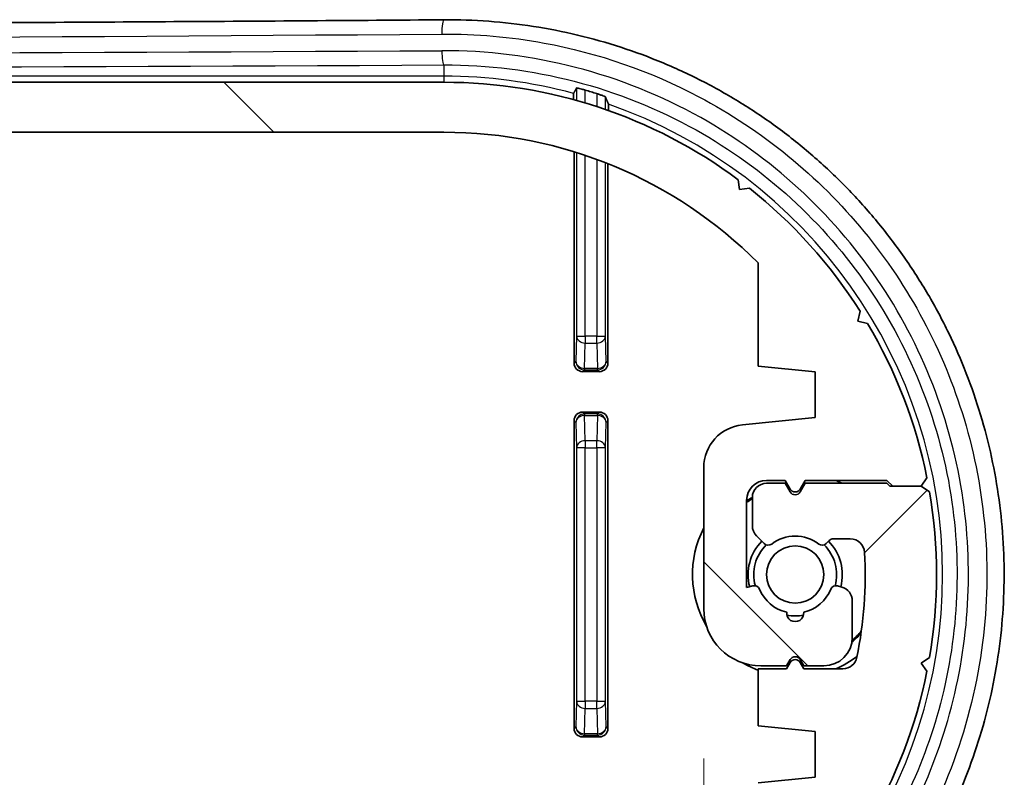
# Model space of a CAD drawing. Units: millimetres. Extents: x 0 to 4331, y 0 to 984.
# Drawn here: x 1594 to 1628, y 242 to 269 of the extents above; entities that cross this region are included whole.
import ezdxf

# ---------------------------------------------------------------- set-up
doc = ezdxf.new("R2010")
doc.units = ezdxf.units.MM
doc.header["$LTSCALE"] = 2.5
doc.layers.get('Defpoints').update_dxf_attribs({"lineweight": 25})
for name, color, linetype, lineweight in [('Dimension (ISO)', 7, 'Continuous', 18), ('Dimension (ISO) @ 1', 7, 'Continuous', 18), ('Visible (ISO)', 7, 'Continuous', 35), ('Visible Narrow (ISO)', 7, 'Continuous', 25)]:
    doc.layers.add(name, color=color, linetype=linetype, lineweight=lineweight)
doc.layers.add('Hatch (ISO)', color=1, linetype='Continuous', lineweight=18, true_color=0xff0000)
doc.styles.add('Note Text (TK)', font='MS PGothic.ttf')
doc.dimstyles.new('Default - Method 1b (TK)', dxfattribs={"dimscale": 2.5, "dimtxt": 2.5, "dimasz": 2.5, "dimexe": 1, "dimexo": 1.5, "dimgap": 1, "dimtad": 1, "dimrnd": 1e-08, "dimdsep": 46, "dimtxsty": 'Note Text (TK)', "dimblk": 'OPEN', "dimcen": 0.09, "dimdle": 5, "dimclrd": 100, "dimclre": 100, "dimclrt": 7, "dimadec": 1, "dimazin": 1, "dimtfac": 1, "dimtmove": 0, "dimatfit": 3, "dimldrblk": 'OPEN', "dimfxl": 0, "dimtolj": 1, "dimlwd": -1, "dimlwe": -1, "dimarcsym": 0})

# ---------------------------------------------------------------- blocks, each defined once
blk = doc.blocks.new('_Open')
at = {"color": 0, "linetype": 'ByBlock', "lineweight": -2}
for p, q in [((-1, 0.1667), (0, 0)), ((-1, -0.1667), (0, 0)), ((0, 0), (-1, 0))]:
    blk.add_line(p, q, dxfattribs=at)
blk = doc.blocks.new('*D50')
at = {"layer": 'Defpoints', "color": 0, "transparency": 16777216}
for p in [(1617.723, 248.042), (1504.523, 245.49), (1617.723, 157.042)]:
    blk.add_point(p, dxfattribs=at)
at = {"layer": 'Dimension (ISO)', "color": 100, "transparency": 16777216}
for p, q in [((1617.723, 242.792), (1617.723, 153.542)), ((1504.523, 240.24), (1504.523, 153.542)), ((1513.273, 157.042), (1608.973, 157.042))]:
    blk.add_line(p, q, dxfattribs=at)
at = {"layer": 'Dimension (ISO)', "color": 100, "transparency": 16777216, "xscale": 8.75, "yscale": 8.75, "zscale": 8.75, "rotation": 180}
blk.add_blockref('_Open', (1504.523, 157.042), dxfattribs=at)
at = {"layer": 'Dimension (ISO)', "color": 100, "transparency": 16777216, "xscale": 8.75, "yscale": 8.75, "zscale": 8.75}
blk.add_blockref('_Open', (1617.723, 157.042), dxfattribs=at)
at = {"layer": 'Dimension (ISO)', "color": 7, "transparency": 16777216, "insert": (1548.097, 164.917), "char_height": 8.75, "attachment_point": 4, "style": 'Note Text (TK)'}
blk.add_mtext('\\A1;113.2', dxfattribs=at)

msp = doc.modelspace()

# ---------------------------------------------------------------- hatches: boundary and pattern name
at = {"layer": 'Hatch (ISO)'}
h = msp.add_hatch(dxfattribs=at)
h.set_pattern_fill('ANSI31', color=256, scale=88.9, angle=90.00021, style=0)
h.set_pattern_definition([(135.0002, (936.75, -28), (-7.8577, -7.85775), [])])
edge = h.paths.add_edge_path()
edge.add_line((1619.6226, 260.1623), (1619.6226, 256.5422))
edge.add_line((1619.6226, 256.5422), (1621.6226, 256.3422))
edge.add_line((1621.6226, 256.3422), (1621.6226, 254.7422))
edge.add_line((1621.6226, 254.7422), (1619.0734, 254.4872))
edge.add_ellipse((1619.2226, 252.9947), major_axis=(-1.4926, -0.1493), ratio=1, start_angle=270, end_angle=354.28941)
edge.add_line((1617.7226, 252.9947), (1617.7226, 248.0422))
edge.add_ellipse((1619.7226, 248.0422), major_axis=(0, -2), ratio=1, start_angle=270, end_angle=360)
edge.add_line((1619.7226, 246.0422), (1620.6226, 246.0422))
edge.add_line((1620.6226, 246.0422), (1620.7494, 246.2618))
edge.add_ellipse((1620.9226, 246.1618), major_axis=(0.1, 0.1732), ratio=1, start_angle=330, end_angle=450, ccw=False)
edge.add_line((1621.0958, 246.2618), (1621.2226, 246.0422))
edge.add_line((1621.2226, 246.0422), (1621.9226, 246.0422))
edge.add_ellipse((1621.9226, 247.0422), major_axis=(1, 0), ratio=1, start_angle=270, end_angle=360)
edge.add_line((1622.9226, 247.0422), (1622.9226, 248.3226))
edge.add_ellipse((1622.4226, 248.3226), major_axis=(0, 0.5), ratio=1, start_angle=270, end_angle=345)
edge.add_line((1622.552, 248.8056), (1622.4073, 248.8443))
edge.add_ellipse((1622.3555, 248.6512), major_axis=(-0.1932, 0.0518), ratio=1, start_angle=270, end_angle=352.58633)
edge.add_ellipse((1620.9226, 249.2422), major_axis=(-0.5147, -1.248), ratio=1, start_angle=35.17241, end_angle=90, ccw=False)
edge.add_ellipse((1620.9226, 247.8922), major_axis=(0.0333, -0.2981), ratio=1, start_angle=257.24126, end_angle=450, ccw=False)
edge.add_ellipse((1620.9226, 249.2422), major_axis=(-1.3167, 0.2981), ratio=1, start_angle=35.17241, end_angle=90, ccw=False)
edge.add_ellipse((1619.4897, 248.6512), major_axis=(-0.0763, 0.1849), ratio=1, start_angle=270, end_angle=352.58633)
edge.add_line((1619.438, 248.8443), (1619.2226, 248.7867))
edge.add_line((1619.2226, 248.7867), (1619.2226, 251.8422))
edge.add_ellipse((1619.9226, 251.8422), major_axis=(0, 0.7), ratio=1, start_angle=0, end_angle=90, ccw=False)
edge.add_line((1619.9226, 252.5422), (1620.5726, 252.5422))
edge.add_line((1620.5726, 252.5422), (1620.7494, 252.2359))
edge.add_ellipse((1620.9226, 252.3359), major_axis=(0.1, -0.1732), ratio=1, start_angle=270, end_angle=390)
edge.add_line((1621.0958, 252.2359), (1621.2726, 252.5422))
edge.add_line((1621.2726, 252.5422), (1624.1376, 252.5422))
edge.add_line((1624.1376, 252.5422), (1624.3376, 252.3422))
edge.add_line((1624.3376, 252.3422), (1625.3376, 252.3422))
edge.add_line((1625.3376, 252.3422), (1625.5364, 252.6315))
edge.add_ellipse((1608.6226, 249.2422), major_axis=(-3.3893, 16.9138), ratio=1, start_angle=270, end_angle=289.35106)
edge.add_line((1623.4578, 258.0445), (1623.1165, 258.1264))
edge.add_line((1623.1165, 258.1264), (1623.1984, 258.4677))
edge.add_ellipse((1608.6226, 249.2422), major_axis=(-9.2255, 14.5757), ratio=1, start_angle=270, end_angle=289.35106)
edge.add_line((1619.318, 262.7763), (1618.97, 262.7304))
edge.add_line((1618.97, 262.7304), (1618.9241, 263.0784))
edge.add_ellipse((1608.6226, 249.2422), major_axis=(-13.8363, 10.3015), ratio=1, start_angle=270, end_angle=306.66869)
edge.add_line((1608.6226, 266.4922), (1513.6226, 266.4922))
edge.add_ellipse((1513.6226, 249.2422), major_axis=(-17.25, 0), ratio=1, start_angle=270, end_angle=306.66869)
edge.add_line((1503.3212, 263.0784), (1503.2753, 262.7304))
edge.add_line((1503.2753, 262.7304), (1502.9273, 262.7763))
edge.add_ellipse((1513.6226, 249.2422), major_axis=(-13.5341, -10.6954), ratio=1, start_angle=270, end_angle=289.35106)
edge.add_line((1499.0469, 258.4677), (1499.1288, 258.1264))
edge.add_line((1499.1288, 258.1264), (1498.7875, 258.0445))
edge.add_ellipse((1513.6226, 249.2422), major_axis=(-8.8023, -14.8352), ratio=1, start_angle=270, end_angle=289.35106)
edge.add_line((1496.7089, 252.6315), (1496.9077, 252.3422))
edge.add_line((1496.9077, 252.3422), (1496.6184, 252.1434))
edge.add_ellipse((1513.6226, 249.2422), major_axis=(-2.9012, -17.0043), ratio=1, start_angle=270, end_angle=289.36474)
edge.add_line((1496.6184, 246.341), (1496.9077, 246.1422))
edge.add_line((1496.9077, 246.1422), (1498.0077, 246.1422))
edge.add_line((1498.0077, 246.1422), (1498.1077, 246.0422))
edge.add_line((1498.1077, 246.0422), (1500.9726, 246.0422))
edge.add_line((1500.9726, 246.0422), (1501.1494, 246.3484))
edge.add_ellipse((1501.3226, 246.2484), major_axis=(0.1, 0.1732), ratio=1, start_angle=330, end_angle=450, ccw=False)
edge.add_line((1501.4958, 246.3484), (1501.6726, 246.0422))
edge.add_line((1501.6726, 246.0422), (1502.3226, 246.0422))
edge.add_ellipse((1502.3226, 246.5422), major_axis=(0.5, 0), ratio=1, start_angle=270, end_angle=360)
edge.add_line((1502.8226, 246.5422), (1502.8226, 247.5351))
edge.add_ellipse((1502.3226, 247.5351), major_axis=(0, 0.5), ratio=1, start_angle=270, end_angle=315)
edge.add_line((1502.6762, 247.8886), (1502.4095, 248.1553))
edge.add_ellipse((1502.2681, 248.0139), major_axis=(-0.1414, 0.1414), ratio=1, start_angle=270, end_angle=352.58633)
edge.add_ellipse((1501.3226, 249.2422), major_axis=(-1.0698, -0.8234), ratio=1, start_angle=14.82735, end_angle=90, ccw=False)
edge.add_ellipse((1500.3772, 248.0139), major_axis=(-0.1585, 0.122), ratio=1, start_angle=270, end_angle=352.58633)
edge.add_line((1500.2358, 248.1553), (1500.1312, 248.0507))
edge.add_ellipse((1499.9898, 248.1922), major_axis=(-0.1414, -0.1414), ratio=1, start_angle=45, end_angle=90, ccw=False)
edge.add_line((1499.9898, 247.9922), (1499.3924, 247.9922))
edge.add_ellipse((1499.3924, 248.4922), major_axis=(-0.5, 0), ratio=1, start_angle=3.01696, end_angle=90, ccw=False)
edge.add_ellipse((1513.6226, 249.2422), major_axis=(-0.7763, 14.7296), ratio=1, start_angle=75.65119, end_angle=90, ccw=False)
edge.add_ellipse((1499.6504, 252.0422), major_axis=(0.0982, 0.4903), ratio=1, start_angle=11.33185, end_angle=90, ccw=False)
edge.add_line((1499.6504, 252.5422), (1501.0226, 252.5422))
edge.add_line((1501.0226, 252.5422), (1501.1494, 252.3225))
edge.add_ellipse((1501.3226, 252.4225), major_axis=(0.1, -0.1732), ratio=1, start_angle=270, end_angle=390)
edge.add_line((1501.4958, 252.3225), (1501.6226, 252.5422))
edge.add_line((1501.6226, 252.5422), (1502.6226, 252.5422))
edge.add_line((1502.6226, 252.5422), (1502.6226, 254.5422))
edge.add_line((1502.6226, 254.5422), (1500.6226, 254.7422))
edge.add_line((1500.6226, 254.7422), (1500.6226, 256.3422))
edge.add_line((1500.6226, 256.3422), (1502.6226, 256.5422))
edge.add_line((1502.6226, 256.5422), (1502.6226, 260.1623))
edge.add_ellipse((1513.6226, 249.2422), major_axis=(10.9202, 11), ratio=1, start_angle=44.79132, end_angle=90, ccw=False)
edge.add_line((1513.6226, 264.7422), (1608.6226, 264.7422))
edge.add_ellipse((1608.6226, 249.2422), major_axis=(15.5, 0), ratio=1, start_angle=44.79132, end_angle=90, ccw=False)
h = msp.add_hatch(dxfattribs=at)
h.set_pattern_fill('ANSI31', color=256, scale=88.9, style=0)
h.set_pattern_definition([(45, (936.75, -28), (-7.85772, 7.85772), [])])
edge = h.paths.add_edge_path()
edge.add_line((1502.6226, 238.322), (1502.6226, 241.9422))
edge.add_line((1502.6226, 241.9422), (1500.6226, 242.1422))
edge.add_line((1500.6226, 242.1422), (1500.6226, 243.7422))
edge.add_line((1500.6226, 243.7422), (1503.1719, 243.9971))
edge.add_ellipse((1503.0226, 245.4896), major_axis=(1.4926, 0.1493), ratio=1, start_angle=270, end_angle=354.28941)
edge.add_line((1504.5226, 245.4896), (1504.5226, 250.4422))
edge.add_ellipse((1502.5226, 250.4422), major_axis=(0, 2), ratio=1, start_angle=270, end_angle=360)
edge.add_line((1502.5226, 252.4422), (1501.6226, 252.4422))
edge.add_line((1501.6226, 252.4422), (1501.4958, 252.2225))
edge.add_ellipse((1501.3226, 252.3225), major_axis=(-0.1, -0.1732), ratio=1, start_angle=330, end_angle=450, ccw=False)
edge.add_line((1501.1494, 252.2225), (1501.0226, 252.4422))
edge.add_line((1501.0226, 252.4422), (1500.3226, 252.4422))
edge.add_ellipse((1500.3226, 251.4422), major_axis=(-1, 0), ratio=1, start_angle=270, end_angle=360)
edge.add_line((1499.3226, 251.4422), (1499.3226, 250.1617))
edge.add_ellipse((1499.8226, 250.1617), major_axis=(0, -0.5), ratio=1, start_angle=270, end_angle=345)
edge.add_line((1499.6932, 249.6788), (1499.838, 249.64))
edge.add_ellipse((1499.8897, 249.8332), major_axis=(0.1932, -0.0518), ratio=1, start_angle=270, end_angle=352.58633)
edge.add_ellipse((1501.3226, 249.2422), major_axis=(0.5147, 1.248), ratio=1, start_angle=35.17241, end_angle=90, ccw=False)
edge.add_ellipse((1501.3226, 250.5922), major_axis=(-0.0333, 0.2981), ratio=1, start_angle=257.24126, end_angle=450, ccw=False)
edge.add_ellipse((1501.3226, 249.2422), major_axis=(1.3167, -0.2981), ratio=1, start_angle=35.17241, end_angle=90, ccw=False)
edge.add_ellipse((1502.7555, 249.8332), major_axis=(0.0763, -0.1849), ratio=1, start_angle=270, end_angle=352.58633)
edge.add_line((1502.8073, 249.64), (1503.0226, 249.6977))
edge.add_line((1503.0226, 249.6977), (1503.0226, 246.6422))
edge.add_ellipse((1502.3226, 246.6422), major_axis=(0, -0.7), ratio=1, start_angle=0, end_angle=90, ccw=False)
edge.add_line((1502.3226, 245.9422), (1501.6726, 245.9422))
edge.add_line((1501.6726, 245.9422), (1501.4958, 246.2484))
edge.add_ellipse((1501.3226, 246.1484), major_axis=(-0.1, 0.1732), ratio=1, start_angle=270, end_angle=390)
edge.add_line((1501.1494, 246.2484), (1500.9726, 245.9422))
edge.add_line((1500.9726, 245.9422), (1498.1077, 245.9422))
edge.add_line((1498.1077, 245.9422), (1497.9077, 246.1422))
edge.add_line((1497.9077, 246.1422), (1496.9077, 246.1422))
edge.add_line((1496.9077, 246.1422), (1496.7089, 245.8529))
edge.add_ellipse((1513.6226, 249.2422), major_axis=(3.3893, -16.9138), ratio=1, start_angle=270, end_angle=289.35106)
edge.add_line((1498.7875, 240.4399), (1499.1288, 240.358))
edge.add_line((1499.1288, 240.358), (1499.0469, 240.0166))
edge.add_ellipse((1513.6226, 249.2422), major_axis=(9.2255, -14.5757), ratio=1, start_angle=270, end_angle=289.35106)
edge.add_line((1502.9273, 235.7081), (1503.2753, 235.7539))
edge.add_line((1503.2753, 235.7539), (1503.3212, 235.4059))
edge.add_ellipse((1513.6226, 249.2422), major_axis=(13.8363, -10.3015), ratio=1, start_angle=270, end_angle=306.66869)
edge.add_line((1513.6226, 231.9922), (1608.6226, 231.9922))
edge.add_ellipse((1608.6226, 249.2422), major_axis=(17.25, 0), ratio=1, start_angle=270, end_angle=306.66869)
edge.add_line((1618.9241, 235.4059), (1618.97, 235.7539))
edge.add_line((1618.97, 235.7539), (1619.318, 235.7081))
edge.add_ellipse((1608.6226, 249.2422), major_axis=(13.5341, 10.6954), ratio=1, start_angle=270, end_angle=289.35106)
edge.add_line((1623.1984, 240.0166), (1623.1165, 240.358))
edge.add_line((1623.1165, 240.358), (1623.4578, 240.4399))
edge.add_ellipse((1608.6226, 249.2422), major_axis=(8.8023, 14.8352), ratio=1, start_angle=270, end_angle=289.35106)
edge.add_line((1625.5364, 245.8529), (1625.3376, 246.1422))
edge.add_line((1625.3376, 246.1422), (1625.6269, 246.341))
edge.add_ellipse((1608.6226, 249.2422), major_axis=(2.9012, 17.0043), ratio=1, start_angle=270, end_angle=289.36474)
edge.add_line((1625.6269, 252.1434), (1625.3376, 252.3422))
edge.add_line((1625.3376, 252.3422), (1624.2376, 252.3422))
edge.add_line((1624.2376, 252.3422), (1624.1376, 252.4422))
edge.add_line((1624.1376, 252.4422), (1621.2726, 252.4422))
edge.add_line((1621.2726, 252.4422), (1621.0958, 252.1359))
edge.add_ellipse((1620.9226, 252.2359), major_axis=(-0.1, -0.1732), ratio=1, start_angle=330, end_angle=450, ccw=False)
edge.add_line((1620.7494, 252.1359), (1620.5726, 252.4422))
edge.add_line((1620.5726, 252.4422), (1619.9226, 252.4422))
edge.add_ellipse((1619.9226, 251.9422), major_axis=(-0.5, 0), ratio=1, start_angle=270, end_angle=360)
edge.add_line((1619.4226, 251.9422), (1619.4226, 250.9493))
edge.add_ellipse((1619.9226, 250.9493), major_axis=(0, -0.5), ratio=1, start_angle=270, end_angle=315)
edge.add_line((1619.5691, 250.5957), (1619.8358, 250.329))
edge.add_ellipse((1619.9772, 250.4704), major_axis=(0.1414, -0.1414), ratio=1, start_angle=270, end_angle=352.58633)
edge.add_ellipse((1620.9226, 249.2422), major_axis=(1.0698, 0.8234), ratio=1, start_angle=14.82735, end_angle=90, ccw=False)
edge.add_ellipse((1621.8681, 250.4704), major_axis=(0.1585, -0.122), ratio=1, start_angle=270, end_angle=352.58633)
edge.add_line((1622.0095, 250.329), (1622.1141, 250.4336))
edge.add_ellipse((1622.2555, 250.2922), major_axis=(0.1414, 0.1414), ratio=1, start_angle=45, end_angle=90, ccw=False)
edge.add_line((1622.2555, 250.4922), (1622.8529, 250.4922))
edge.add_ellipse((1622.8529, 249.9922), major_axis=(0.5, 0), ratio=1, start_angle=3.01696, end_angle=90, ccw=False)
edge.add_ellipse((1608.6226, 249.2422), major_axis=(0.7763, -14.7296), ratio=1, start_angle=75.65119, end_angle=90, ccw=False)
edge.add_ellipse((1622.5948, 246.4422), major_axis=(-0.0982, -0.4903), ratio=1, start_angle=11.33185, end_angle=90, ccw=False)
edge.add_line((1622.5948, 245.9422), (1621.2226, 245.9422))
edge.add_line((1621.2226, 245.9422), (1621.0958, 246.1618))
edge.add_ellipse((1620.9226, 246.0618), major_axis=(-0.1, 0.1732), ratio=1, start_angle=270, end_angle=390)
edge.add_line((1620.7494, 246.1618), (1620.6226, 245.9422))
edge.add_line((1620.6226, 245.9422), (1619.6226, 245.9422))
edge.add_line((1619.6226, 245.9422), (1619.6226, 243.9422))
edge.add_line((1619.6226, 243.9422), (1621.6226, 243.7422))
edge.add_line((1621.6226, 243.7422), (1621.6226, 242.1422))
edge.add_line((1621.6226, 242.1422), (1619.6226, 241.9422))
edge.add_line((1619.6226, 241.9422), (1619.6226, 238.322))
edge.add_ellipse((1608.6226, 249.2422), major_axis=(-10.9202, -11), ratio=1, start_angle=44.79132, end_angle=90, ccw=False)
edge.add_line((1608.6226, 233.7422), (1513.6226, 233.7422))
edge.add_ellipse((1513.6226, 249.2422), major_axis=(-15.5, 0), ratio=1, start_angle=44.79132, end_angle=90, ccw=False)

# ---------------------------------------------------------------- linework, layer by layer
at = {"layer": 'Visible (ISO)'}
for p, q in [((1608.6226, 266.4922), (1513.6226, 266.4922)), ((1513.6226, 264.7422), (1608.6226, 264.7422)), ((1613.1819, 256.6514), (1613.1819, 264.0565)), ((1614.3634, 263.6399), (1614.3634, 256.6514)), ((1618.97, 262.7304), (1618.9241, 263.0784)), ((1619.318, 262.7763), (1618.97, 262.7304)), ((1619.6226, 260.1623), (1619.6226, 256.5422)), ((1623.1165, 258.1264), (1623.1984, 258.4677)), ((1623.4578, 258.0445), (1623.1165, 258.1264)), ((1619.6226, 256.5422), (1621.6226, 256.3422)), ((1613.4818, 256.3514), (1614.0634, 256.3514)), ((1621.6226, 256.3422), (1621.6226, 254.7422)), ((1614.0634, 254.9329), (1613.4818, 254.9329)), ((1613.1819, 243.8514), (1613.1819, 254.633)), ((1614.3634, 254.633), (1614.3634, 243.8514)), ((1621.6226, 254.7422), (1619.0734, 254.4872)), ((1617.7226, 252.9947), (1617.7226, 248.0422)), ((1619.9226, 252.5422), (1620.5726, 252.5422)), ((1620.5726, 252.4422), (1619.9226, 252.4422)), ((1620.5726, 252.5422), (1620.7494, 252.2359)), ((1620.7494, 252.1359), (1620.5726, 252.4422)), ((1621.0958, 252.2359), (1621.2726, 252.5422)), ((1621.2726, 252.4422), (1621.0958, 252.1359)), ((1621.2726, 252.5422), (1624.1376, 252.5422)), ((1624.1376, 252.4422), (1621.2726, 252.4422)), ((1624.1376, 252.5422), (1624.3376, 252.3422)), ((1624.2376, 252.3422), (1624.1376, 252.4422)), ((1625.3376, 252.3422), (1625.5364, 252.6315)), ((1625.3376, 252.3422), (1624.2376, 252.3422)), ((1624.3376, 252.3422), (1625.3376, 252.3422)), ((1625.6269, 252.1434), (1625.3376, 252.3422)), ((1619.2226, 248.7867), (1619.2226, 251.8422)), ((1619.4226, 251.9422), (1619.4226, 250.9493)), ((1619.5691, 250.5957), (1619.8358, 250.329)), ((1622.0095, 250.329), (1622.1141, 250.4336)), ((1622.2555, 250.4922), (1622.8529, 250.4922)), ((1619.438, 248.8443), (1619.2226, 248.7867)), ((1622.552, 248.8056), (1622.4073, 248.8443)), ((1622.9226, 247.0422), (1622.9226, 248.3226)), ((1620.6226, 246.0422), (1620.7494, 246.2618)), ((1621.0958, 246.2618), (1621.2226, 246.0422)), ((1625.3376, 246.1422), (1625.6269, 246.341)), ((1620.6226, 245.9422), (1619.6226, 245.9422)), ((1619.6226, 245.9422), (1619.6226, 243.9422)), ((1619.7226, 246.0422), (1620.6226, 246.0422)), ((1620.7494, 246.1618), (1620.6226, 245.9422)), ((1621.2226, 245.9422), (1621.0958, 246.1618)), ((1621.2226, 246.0422), (1621.9226, 246.0422)), ((1622.5948, 245.9422), (1621.2226, 245.9422)), ((1625.5364, 245.8529), (1625.3376, 246.1422)), ((1619.6226, 243.9422), (1621.6226, 243.7422)), ((1613.4818, 243.5514), (1614.0634, 243.5514)), ((1621.6226, 243.7422), (1621.6226, 242.1422)), ((1621.6226, 242.1422), (1619.6226, 241.9422))]:
    msp.add_line(p, q, dxfattribs=at)
msp.add_circle((1620.9226, 249.2422), 1.005, dxfattribs=at)
for centre, radius, start, end in [((1608.6226, 249.2422), 17.25, 53.33131, 90), ((1608.6226, 249.2422), 17.6816, 72.37004, 73.76017), ((1608.6226, 249.2422), 15.5, 44.79132, 90), ((1608.6226, 249.2422), 17.25, 32.33131, 51.68237), ((1608.6226, 249.2422), 17.25, 11.33131, 30.68237), ((1619.2226, 252.9947), 1.5, 95.71059, 180), ((1619.9226, 251.8422), 0.7, 90, 180), ((1619.9226, 251.9422), 0.5, 90, 180), ((1620.9226, 249.2422), 3.5954, 62.87716, 66.61299), ((1620.9226, 249.2422), 3.091, 94.16737, 95.19269), ((1620.9226, 249.2422), 3.05, 93.79376, 94.83603), ((1620.9226, 252.3359), 0.2, 210, 330), ((1620.9226, 252.2359), 0.2, 210, 330), ((1620.9226, 249.2422), 3.05, 85.16397, 86.20624), ((1620.9226, 249.2422), 3.091, 84.80731, 85.83263), ((1608.6226, 249.2422), 16, 11.17171, 11.25435), ((1608.6226, 249.2422), 17.25, 350.31763, 9.68237), ((1620.9226, 249.2422), 3.091, 119.03049, 123.3657), ((1620.9226, 249.2422), 3.05, 119.45917, 123.8746), ((1620.9226, 249.2422), 3.5954, 152.87716, 210.35686), ((1619.9226, 250.9493), 0.5, 180, 225), ((1620.9226, 249.2422), 1.65, 135, 195), ((1619.9772, 250.4704), 0.2, 225, 307.58633), ((1620.9226, 249.2422), 1.35, 52.41367, 127.58633), ((1621.8681, 250.4704), 0.2, 232.41367, 315), ((1620.9226, 249.2422), 1.65, 345, 45), ((1622.2555, 250.2922), 0.2, 90, 135), ((1622.8529, 249.9922), 0.5, 3.01696, 90), ((1620.9226, 249.2422), 1.45, 134.20964, 195.79036), ((1620.9226, 249.2422), 1.45, 344.20964, 45.79036), ((1608.6226, 249.2422), 14.75, 348.66815, 3.01696), ((1619.4897, 248.6512), 0.2, 22.41367, 105), ((1620.9226, 249.2422), 1.35, 202.41367, 257.24126), ((1620.9226, 249.2422), 1.35, 282.75874, 337.58633), ((1622.3555, 248.6512), 0.2, 75, 157.58633), ((1622.4226, 248.3226), 0.5, 0, 75), ((1619.7226, 248.0422), 2, 180, 270), ((1620.9226, 247.8922), 0.3, 173.62063, 6.37937), ((1620.9226, 249.2422), 1.45, 258.3973, 281.6027), ((1620.9226, 249.2422), 3.05, 310.83088, 319.4022), ((1621.9226, 247.0422), 1, 270, 0), ((1620.9226, 249.2422), 3.091, 309.97019, 318.23717), ((1620.9226, 249.2422), 3.05, 266.06607, 267.20978), ((1620.9226, 246.1618), 0.2, 30, 150), ((1620.9226, 246.0618), 0.2, 30, 150), ((1620.9226, 249.2422), 3.05, 272.79022, 273.93393), ((1620.9226, 249.2422), 3.5954, 293.38701, 307.09529), ((1622.5948, 246.4422), 0.5, 270, 348.66815), ((1620.9226, 249.2422), 3.5954, 239.64314, 248.80304), ((1620.9226, 249.2422), 3.091, 265.69475, 266.72781), ((1620.9226, 249.2422), 3.091, 273.27219, 274.30525), ((1608.6226, 249.2422), 17.25, 329.31763, 348.66869)]:
    msp.add_arc(centre, radius, start, end, dxfattribs=at)
for centre, major_axis in [((1613.4819, 256.6514), (-0.2122, -0.2122)), ((1614.0634, 256.6514), (0.2122, -0.2122)), ((1613.4819, 254.6329), (-0.2122, 0.2122)), ((1614.0634, 254.6329), (0.2122, 0.2122)), ((1613.4819, 243.8514), (-0.2122, -0.2122)), ((1614.0634, 243.8514), (0.2122, -0.2122))]:
    msp.add_ellipse(centre, major_axis=major_axis, ratio=0.9996955, start_param=5.4979394, end_param=7.0684312, dxfattribs=at)
for points, knots in [([(1513.6265, 268.6807), (1516.7703, 268.6564), (1519.9209, 268.6346), (1526.2329, 268.5957), (1529.3943, 268.5787), (1535.7253, 268.5495), (1538.8949, 268.5374), (1545.2395, 268.5179), (1548.4145, 268.5106), (1554.7672, 268.5009), (1557.9449, 268.4984), (1564.3004, 268.4984), (1567.4781, 268.5009), (1573.8308, 268.5106), (1577.0058, 268.5179), (1583.3504, 268.5374), (1586.5199, 268.5495), (1592.8509, 268.5787), (1596.0124, 268.5957), (1602.3244, 268.6346), (1605.475, 268.6564), (1608.6188, 268.6807)], [-0.14618985, -0.14618985, -0.14618985, -0.14618985, -0.11695188, -0.11695188, -0.08771391, -0.08771391, -0.05847594, -0.05847594, -0.02923797, -0.02923797, 0, 0, 0.02923797, 0.02923797, 0.05847594, 0.05847594, 0.08771391, 0.08771391, 0.11695188, 0.11695188, 0.14618985, 0.14618985, 0.14618985, 0.14618985]), ([(1608.6188, 268.6807), (1609.1432, 268.6847), (1609.6675, 268.6676), (1610.7139, 268.5912), (1611.2359, 268.5318), (1612.2738, 268.371), (1612.7898, 268.2695), (1613.8123, 268.0252), (1614.3187, 267.8823), (1615.3185, 267.556), (1615.8119, 267.3726), (1616.782, 266.9665), (1617.2588, 266.7439), (1618.1924, 266.2609), (1618.6492, 266.0007), (1619.5397, 265.4445), (1619.9734, 265.1486), (1620.8146, 264.5235), (1621.2222, 264.1943), (1622.0085, 263.5049), (1622.3873, 263.1449), (1623.1136, 262.3966), (1623.4612, 262.0085), (1624.123, 261.2069), (1624.4374, 260.7936), (1625.0309, 259.9446), (1625.3102, 259.509), (1625.8323, 258.6187), (1626.0752, 258.164), (1626.5232, 257.2384), (1626.7285, 256.7676), (1627.1005, 255.8127), (1627.2674, 255.3287), (1627.5619, 254.3506), (1627.6897, 253.8564), (1627.9058, 252.8608), (1627.9941, 252.3593), (1628.131, 251.352), (1628.1796, 250.8461), (1628.237, 249.8325), (1628.2458, 249.3249), (1628.2236, 248.3107), (1628.1926, 247.8041), (1628.091, 246.7946), (1628.0204, 246.2917), (1627.84, 245.2925), (1627.73, 244.7961), (1627.4713, 243.8125), (1627.3225, 243.3254), (1626.9865, 242.363), (1626.7993, 241.8878), (1626.3875, 240.9522), (1626.1627, 240.4919), (1625.6767, 239.5889), (1625.4154, 239.1463), (1624.8575, 238.2816), (1624.5608, 237.8597), (1623.9336, 237.0391), (1623.6031, 236.6406), (1622.91, 235.8698), (1622.5474, 235.4977), (1621.7923, 234.7824), (1621.3997, 234.4393), (1620.5872, 233.7849), (1620.1672, 233.4736), (1619.3023, 232.885), (1618.8575, 232.6078), (1617.946, 232.0897), (1617.4793, 231.8489), (1616.5275, 231.4053), (1616.0422, 231.2026), (1615.0566, 230.837), (1614.5561, 230.6741), (1613.1684, 230.2837), (1612.2693, 230.0979), (1610.453, 229.8543), (1609.5359, 229.7966), (1608.6188, 229.8036)], [0, 0, 0, 0, 0.1549398, 0.1549398, 0.3101685, 0.3101685, 0.4656191, 0.4656191, 0.6212127, 0.6212127, 0.7768536, 0.7768536, 0.932423, 0.932423, 1.0877893, 1.0877893, 1.2428304, 1.2428304, 1.3974348, 1.3974348, 1.5514986, 1.5514986, 1.7049246, 1.7049246, 1.8576376, 1.8576376, 2.0096033, 2.0096033, 2.1608232, 2.1608232, 2.3113267, 2.3113267, 2.4611652, 2.4611652, 2.6104215, 2.6104215, 2.7592116, 2.7592116, 2.9076689, 2.9076689, 3.0559364, 3.0559364, 3.2041701, 3.2041701, 3.3525243, 3.3525243, 3.5011488, 3.5011488, 3.6501845, 3.6501845, 3.7997461, 3.7997461, 3.9499274, 3.9499274, 4.1008041, 4.1008041, 4.2524243, 4.2524243, 4.4047991, 4.4047991, 4.5578964, 4.5578964, 4.711659, 4.711659, 4.8660133, 4.8660133, 5.0208657, 5.0208657, 5.1760996, 5.1760996, 5.3315868, 5.3315868, 5.4872068, 5.4872068, 5.7581995, 5.7581995, 6.0291922, 6.0291922, 6.0291922, 6.0291922]), ([(1613.2675, 266.2921), (1613.2682, 266.2933), (1613.2761, 266.2925), (1613.3072, 266.2866), (1613.3307, 266.2814), (1613.3846, 266.2683), (1613.4189, 266.2596), (1613.4922, 266.2398), (1613.5311, 266.2288), (1613.5674, 266.2182)], [0.000248032, 0.000248032, 0.000248032, 0.000248032, 0.011369711, 0.011369711, 0.022739423, 0.022739423, 0.034374398, 0.034374398, 0.045704582, 0.045704582, 0.045704582, 0.045704582]), ([(1613.1575, 265.8853), (1613.1576, 265.8953), (1613.1576, 265.9048), (1613.158, 265.949), (1613.1584, 265.9872), (1613.1593, 266.0408), (1613.16, 266.0659), (1613.1611, 266.093), (1613.1618, 266.1016), (1613.1623, 266.1026)], [0.144590723, 0.144590723, 0.144590723, 0.144590723, 0.147494581, 0.147494581, 0.15889389, 0.15889389, 0.170046396, 0.170046396, 0.17999664, 0.17999664, 0.17999664, 0.17999664]), ([(1613.9778, 266.0933), (1613.9789, 266.093), (1613.9799, 266.0926), (1614.0185, 266.0803), (1614.0584, 266.0672), (1614.132, 266.0421), (1614.1656, 266.0302), (1614.2182, 266.0107), (1614.2409, 266.0019), (1614.2698, 265.9895), (1614.2771, 265.9857), (1614.2778, 265.9841)], [0.138472385, 0.138472385, 0.138472385, 0.138472385, 0.138804864, 0.138804864, 0.150607617, 0.150607617, 0.16241037, 0.16241037, 0.173887532, 0.173887532, 0.184509039, 0.184509039, 0.184509039, 0.184509039]), ([(1614.3829, 265.7256), (1614.3835, 265.7241), (1614.3842, 265.7151), (1614.3853, 265.6871), (1614.3859, 265.6611), (1614.3869, 265.6059), (1614.3873, 265.5665), (1614.3876, 265.5208), (1614.3877, 265.5107), (1614.3877, 265.5002)], [0.001031358, 0.001031358, 0.001031358, 0.001031358, 0.010907155, 0.010907155, 0.022176885, 0.022176885, 0.033862405, 0.033862405, 0.03692493, 0.03692493, 0.03692493, 0.03692493])]:
    msp.add_open_spline(points, degree=3, knots=knots, dxfattribs=at)
for points, weights in [([(1613.2675, 266.2921), (1613.2146, 266.1969), (1613.1623, 266.1026)], [2.96740604608, 2.97950530076, 2.99156753294]), ([(1614.3829, 265.7256), (1614.3308, 265.8544), (1614.2778, 265.9841)], [2.10818864024, 2.1034606457, 2.09868014944])]:
    msp.add_rational_spline(points, weights, degree=2, dxfattribs=at)
at = {"layer": 'Visible Narrow (ISO)'}
for p, q in [((1608.6226, 267.0982), (1608.6226, 266.7031)), ((1608.6226, 266.7031), (1513.6226, 266.7031)), ((1608.6226, 266.7031), (1608.6226, 266.4922)), ((1613.2675, 266.2921), (1613.2675, 265.855)), ((1613.5674, 265.7682), (1613.5674, 266.2182)), ((1613.9778, 266.0933), (1613.9778, 265.6399)), ((1614.2778, 265.5388), (1614.2778, 265.9841)), ((1613.2675, 264.0298), (1613.2675, 257.6004)), ((1613.5674, 257.6004), (1613.5674, 263.9323)), ((1613.9778, 263.7877), (1613.9778, 257.6004)), ((1614.2778, 257.6004), (1614.2778, 263.6737)), ((1613.2675, 257.6004), (1613.2449, 256.7144)), ((1613.2675, 257.6004), (1613.5674, 257.6004)), ((1613.5674, 257.6004), (1613.5674, 257.3528)), ((1613.9778, 257.6004), (1613.5674, 257.6004)), ((1613.9778, 257.6004), (1614.2778, 257.6004)), ((1613.9778, 257.3528), (1613.9778, 257.6004)), ((1614.3004, 256.7144), (1614.2778, 257.6004)), ((1613.5448, 256.4668), (1613.5674, 257.3528)), ((1613.5674, 257.3528), (1613.9778, 257.3528)), ((1613.9778, 257.3528), (1614.0004, 256.4668)), ((1613.2449, 256.7144), (1613.1819, 256.6514)), ((1614.3634, 256.6514), (1614.3004, 256.7144)), ((1613.4818, 256.3514), (1613.5448, 256.4144)), ((1613.5448, 256.4668), (1613.5448, 256.4144)), ((1614.0004, 256.4668), (1613.5448, 256.4668)), ((1613.5448, 256.4144), (1614.0004, 256.4144)), ((1614.0004, 256.4144), (1614.0004, 256.4668)), ((1614.0004, 256.4144), (1614.0634, 256.3514)), ((1613.5448, 254.8699), (1613.4818, 254.9329)), ((1613.5448, 254.8699), (1613.5448, 254.8176)), ((1614.0004, 254.8699), (1613.5448, 254.8699)), ((1613.5674, 253.9315), (1613.5448, 254.8176)), ((1613.5448, 254.8176), (1614.0004, 254.8176)), ((1614.0004, 254.8176), (1613.9778, 253.9315)), ((1614.0634, 254.9329), (1614.0004, 254.8699)), ((1614.0004, 254.8176), (1614.0004, 254.8699)), ((1613.1819, 254.633), (1613.2449, 254.57)), ((1613.2449, 254.57), (1613.2675, 253.6839)), ((1614.2778, 253.6839), (1614.3004, 254.57)), ((1614.3004, 254.57), (1614.3634, 254.633)), ((1613.5674, 253.9315), (1613.5674, 253.6839)), ((1613.9778, 253.9315), (1613.5674, 253.9315)), ((1613.9778, 253.6839), (1613.9778, 253.9315)), ((1613.5674, 253.6839), (1613.2675, 253.6839)), ((1613.2675, 253.6839), (1613.2675, 244.8004)), ((1613.5674, 244.8004), (1613.5674, 253.6839)), ((1613.5674, 253.6839), (1613.9778, 253.6839)), ((1614.2778, 253.6839), (1613.9778, 253.6839)), ((1613.9778, 253.6839), (1613.9778, 244.8004)), ((1614.2778, 244.8004), (1614.2778, 253.6839)), ((1613.2675, 244.8004), (1613.2449, 243.9144)), ((1613.2675, 244.8004), (1613.5674, 244.8004)), ((1613.5448, 243.6668), (1613.5674, 244.5528)), ((1613.5674, 244.8004), (1613.5674, 244.5528)), ((1613.9778, 244.8004), (1613.5674, 244.8004)), ((1613.5674, 244.5528), (1613.9778, 244.5528)), ((1613.9778, 244.8004), (1614.2778, 244.8004)), ((1613.9778, 244.5528), (1613.9778, 244.8004)), ((1613.9778, 244.5528), (1614.0004, 243.6668)), ((1614.3004, 243.9144), (1614.2778, 244.8004)), ((1613.2449, 243.9144), (1613.1819, 243.8514)), ((1614.3634, 243.8514), (1614.3004, 243.9144)), ((1613.4818, 243.5514), (1613.5448, 243.6144)), ((1613.5448, 243.6668), (1613.5448, 243.6144)), ((1614.0004, 243.6668), (1613.5448, 243.6668)), ((1613.5448, 243.6144), (1614.0004, 243.6144)), ((1614.0004, 243.6144), (1614.0004, 243.6668)), ((1614.0004, 243.6144), (1614.0634, 243.5514))]:
    msp.add_line(p, q, dxfattribs=at)
for start, end in [(74.93039, 90), (289.26244, 70.73756)]:
    msp.add_arc((1608.6226, 249.2422), 17.4609, start, end, dxfattribs=at)
for centre, major_axis, ratio, start_param, end_param in [((1608.6226, 268.1807), (-0.0039, 0.5), 0.1456654, 0, 1.5696723), ((1561.1226, 285.0876), (325.5802, 0), 0.0524883, 4.5661991, 4.8585788), ((1561.1226, 278.8634), (-325.5802, 0), 0.0349744, 1.4246065, 1.7169862), ((1608.6226, 267.5979), (0.0026, -0.5), 0.1456678, 4.71164, 6.2479022), ((1561.1226, 278.3637), (326.0802, 0), 0.0349208, 4.5661991, 4.8585788), ((1613.5674, 257.6004), (-0.2999, 0.0077), 0.8252558, 0.0309073, 1.5918493), ((1613.9778, 257.6004), (0.2999, 0.0077), 0.8252558, 4.6913361, 6.252278), ((1613.5448, 256.7144), (-0.2999, 0.0077), 0.8252558, 0.0309073, 1.5918493), ((1613.5448, 256.7144), (0.2121, -0.2121), 0.9996955, 3.9271431, 5.4976349), ((1614.0004, 256.7144), (0.2121, 0.2121), 0.9996955, 3.9271431, 5.4976349), ((1614.0004, 256.7144), (0.2999, 0.0077), 0.8252558, 4.6913361, 6.252278), ((1613.5448, 254.57), (-0.2121, -0.2121), 0.9996955, 3.9271431, 5.4976349), ((1613.5448, 254.57), (-0.2999, -0.0077), 0.8252558, 4.6913361, 6.252278), ((1614.0004, 254.57), (-0.2121, 0.2121), 0.9996955, 3.9271431, 5.4976349), ((1614.0004, 254.57), (0.2999, -0.0077), 0.8252558, 0.0309073, 1.5918493), ((1613.5674, 253.6839), (-0.2999, -0.0077), 0.8252558, 4.6913361, 6.252278), ((1613.9778, 253.6839), (0.2999, -0.0077), 0.8252558, 0.0309073, 1.5918493), ((1613.5674, 244.8004), (-0.2999, 0.0077), 0.8252558, 0.0309073, 1.5918493), ((1613.9778, 244.8004), (0.2999, 0.0077), 0.8252558, 4.6913361, 6.252278), ((1613.5448, 243.9144), (-0.2999, 0.0077), 0.8252558, 0.0309073, 1.5918493), ((1613.5448, 243.9144), (0.2121, -0.2121), 0.9996955, 3.9271431, 5.4976349), ((1614.0004, 243.9144), (0.2121, 0.2121), 0.9996955, 3.9271431, 5.4976349), ((1614.0004, 243.9144), (0.2999, 0.0077), 0.8252558, 4.6913361, 6.252278)]:
    msp.add_ellipse(centre, major_axis=major_axis, ratio=ratio, start_param=start_param, end_param=end_param, dxfattribs=at)
for points, knots in [([(1608.5498, 268.1807), (1609.7512, 268.19), (1610.9524, 268.0847), (1614.0206, 267.5187), (1615.8538, 266.8817), (1619.7588, 264.8166), (1621.7352, 263.2064), (1624.9106, 259.3436), (1626.1131, 257.0961), (1627.5945, 252.1696), (1627.819, 249.4773), (1627.127, 244.0267), (1626.1174, 241.2865), (1623.007, 236.5091), (1620.8998, 234.4812), (1615.4875, 231.225), (1612.0219, 230.2768), (1608.5498, 230.3036)], [0, 0, 0, 0, 0.3648672, 0.3648672, 0.9486546, 0.9486546, 1.7075783, 1.7075783, 2.461093, 2.461093, 3.2537538, 3.2537538, 4.1099868, 4.1099868, 4.9746699, 4.9746699, 6.0291922, 6.0291922, 6.0291922, 6.0291922]), ([(1608.5498, 230.8864), (1609.715, 230.8804), (1610.8799, 230.9858), (1613.8544, 231.5436), (1615.6307, 232.1672), (1619.4118, 234.1837), (1621.3233, 235.7532), (1624.4109, 239.5404), (1625.5794, 241.7623), (1626.9881, 246.6249), (1627.1741, 249.2781), (1626.4075, 254.6216), (1625.3656, 257.2927), (1622.2022, 261.9288), (1620.0671, 263.8792), (1614.861, 266.7987), (1611.7088, 267.6142), (1608.5498, 267.5979)], [0, 0, 0, 0, 0.3538897, 0.3538897, 0.9201132, 0.9201132, 1.6562037, 1.6562037, 2.3977291, 2.3977291, 3.1775499, 3.1775499, 4.0179072, 4.0179072, 4.8723187, 4.8723187, 5.8317135, 5.8317135, 5.8317135, 5.8317135]), ([(1608.6226, 267.0982), (1611.7003, 267.1145), (1614.7717, 266.3216), (1619.8447, 263.4822), (1621.9254, 261.585), (1625.0083, 257.0748), (1626.0238, 254.476), (1626.7709, 249.2771), (1626.5896, 246.6957), (1625.2167, 241.9648), (1624.0779, 239.8031), (1621.0688, 236.1189), (1619.2062, 234.5923), (1615.5218, 232.631), (1613.7909, 232.0246), (1610.8928, 231.4825), (1609.7579, 231.3801), (1608.6226, 231.3861)], [-5.8317135, -5.8317135, -5.8317135, -5.8317135, -4.8723187, -4.8723187, -4.0179072, -4.0179072, -3.1775499, -3.1775499, -2.3977291, -2.3977291, -1.6562037, -1.6562037, -0.9201132, -0.9201132, -0.3538897, -0.3538897, 0, 0, 0, 0])]:
    msp.add_open_spline(points, degree=3, knots=knots, dxfattribs=at)

# ---------------------------------------------------------------- dimensions: what is measured, and where the dimension line sits
at = {"layer": 'Dimension (ISO) @ 1', "color": 100, "true_color": 0x00ff3f}
dim = msp.add_linear_dim(base=(1617.7226, 157.0422), p1=(1504.5226, 245.4896), p2=(1617.7226, 248.0422), dimstyle='Default - Method 1b (TK)', override={"dimscale": 1, "dimtxt": 8.75, "dimasz": 8.75, "dimexe": 3.5, "dimexo": 5.25, "dimgap": 3.5, "dimdec": 2, "dimcen": 0.315, "dimtol": 0, "dimlim": 0, "dimtp": 0, "dimtm": 0, "dimtdec": 2, "dimtix": 0, "dimtofl": 0, "dimtmove": 0, "dimatfit": 1}, dxfattribs=at)
dim.commit()
dim.dimension.update_dxf_attribs({"geometry": '*D50', "text_midpoint": (1561.1226, 157.0422), "dimtype": 160})

doc.saveas('drawing.dxf')
